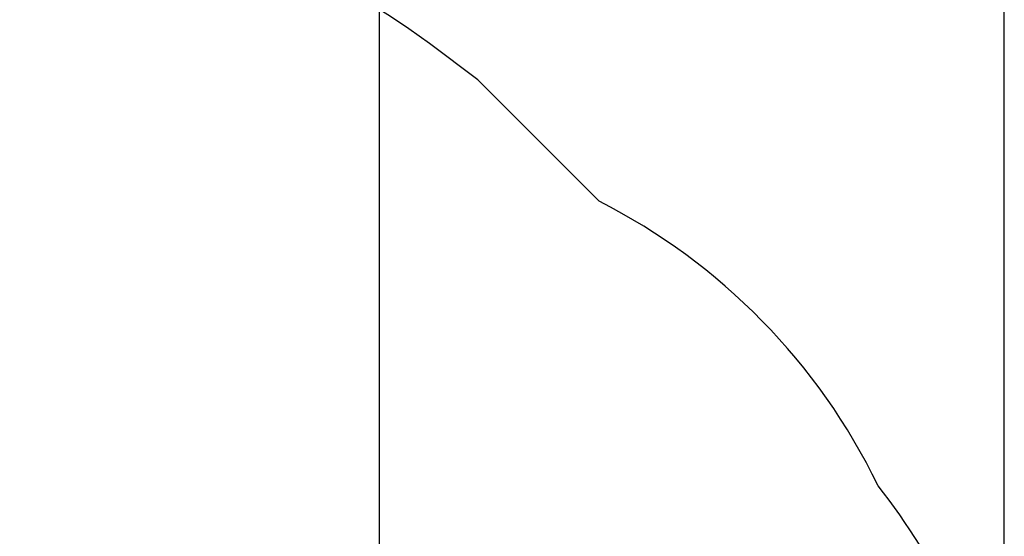
# Model space of a CAD drawing. Units: centimetres. Extents: x -47 to 804, y -392 to 349.
# Drawn here: x 568 to 804, y -34 to 90 of the extents above; entities that cross this region are included whole.
import ezdxf

# ---------------------------------------------------------------- set-up
doc = ezdxf.new("R2010")
doc.units = ezdxf.units.CM
doc.layers.add('strefa', color=6, linetype='Continuous')
doc.dimstyles.get("Standard").update_dxf_attribs({"dimtxt": 10, "dimasz": 20, "dimexe": 0.18, "dimexo": 0.0625, "dimgap": 10, "dimtad": 1, "dimdec": 0, "dimzin": 0, "dimdsep": 46, "dimtxsty": 'Standard', "dimcen": 0.09, "dimadec": 0, "dimazin": 0, "dimtfac": 1, "dimtdec": 4, "dimtofl": 0, "dimtmove": 0, "dimatfit": 3, "dimfxl": 1, "dimtolj": 1, "dimtzin": 0, "dimarcsym": 0})

# ---------------------------------------------------------------- blocks, each defined once
blk = doc.blocks.new('*D20')
at = {"layer": 'Defpoints', "color": 0}
for p in [(804.05, 299.31), (6.85, -78.32), (804.05, -114.89)]:
    blk.add_point(p, dxfattribs=at)
at = {"layer": 'strefa', "color": 0, "lineweight": -2}
for p, q in [((6.85, -78.26), (6.85, 299.49)), ((26.85, 299.31), (784.05, 299.31)), ((804.05, -114.83), (804.05, 299.49))]:
    blk.add_line(p, q, dxfattribs=at)
at = {"layer": 'strefa', "color": 0}
for points in [[(26.85, 302.64), (26.85, 295.98), (6.85, 299.31)], [(784.05, 295.98), (784.05, 302.64), (804.05, 299.31)]]:
    blk.add_solid(points, dxfattribs=at)
at = {"layer": 'strefa', "color": 0, "insert": (405.45, 314.31), "char_height": 10, "attachment_point": 5}
blk.add_mtext('\\A1;797', dxfattribs=at)
blk = doc.blocks.new('*D22')
at = {"layer": 'Defpoints', "color": 0}
for p in [(654.05, 101.59), (156.85, -44.91), (654.05, -114.21)]:
    blk.add_point(p, dxfattribs=at)
at = {"layer": 'strefa', "color": 0, "lineweight": -2}
for p, q in [((156.85, -44.85), (156.85, 101.77)), ((654.05, -114.15), (654.05, 101.77)), ((176.85, 101.59), (634.05, 101.59))]:
    blk.add_line(p, q, dxfattribs=at)
at = {"layer": 'strefa', "color": 0}
for points in [[(176.85, 104.92), (176.85, 98.26), (156.85, 101.59)], [(634.05, 98.26), (634.05, 104.92), (654.05, 101.59)]]:
    blk.add_solid(points, dxfattribs=at)
at = {"layer": 'strefa', "color": 0, "insert": (405.45, 116.59), "char_height": 10, "attachment_point": 5}
blk.add_mtext('\\A1;497', dxfattribs=at)

msp = doc.modelspace()

# ---------------------------------------------------------------- linework, layer by layer
at = {"layer": 'strefa', "color": 7}
msp.add_lwpolyline([(576.63, -344.74, 0.199456), (682.92, -300.59), (762.44, -220.74, 0.145567), (803, -145.44, 0.05132), (804.05, -135.26), (804.05, -94.53, 0.05132), (803, -84.34, 0.116734), (773.73, -21.75, 0.163681), (706.81, 46.58), (677.67, 75.72), (666.04, 84.46, 0.162524), (575.92, 114.55), (514.92, 114.55), (514.92, 182.8, 0.414214), (414.92, 282.8), (363.49, 282.8, 0.414214), (263.49, 182.8)], format="xyb", dxfattribs=at)

# ---------------------------------------------------------------- dimensions: what is measured, and where the dimension line sits
dim = msp.add_linear_dim(base=(804.05, 299.31), p1=(6.85, -78.32), p2=(804.05, -114.89), dimstyle='Standard', override={"dimlfac": 1}, dxfattribs=at)
dim.commit()
dim.dimension.update_dxf_attribs({"geometry": '*D20', "text_midpoint": (405.45, 314.31)})
at = {"layer": 'strefa', "color": 0}
dim = msp.add_linear_dim(base=(654.05, 101.59), p1=(156.85, -44.91), p2=(654.05, -114.21), dimstyle='Standard', override={"dimlfac": 1}, dxfattribs=at)
dim.commit()
dim.dimension.update_dxf_attribs({"geometry": '*D22', "text_midpoint": (405.45, 116.59)})

doc.saveas('drawing.dxf')
